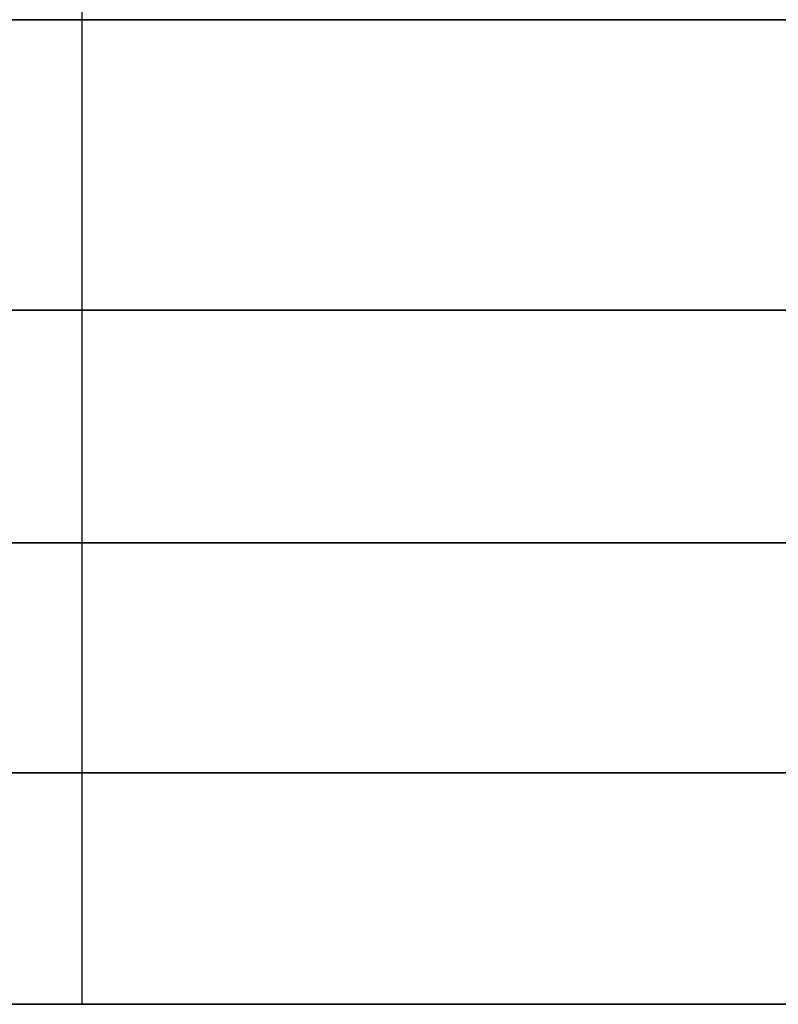
# Model space of a CAD drawing. Units: millimetres. Extents: x 4863 to 5458, y -72 to 778.
# Drawn here: x 5058 to 5060, y -36 to -34 of the extents above; entities that cross this region are included whole.
import ezdxf

# ---------------------------------------------------------------- set-up
doc = ezdxf.new("R2010")
doc.units = ezdxf.units.MM
doc.layers.get('0').update_dxf_attribs({"color": 8, "linetype": 'CONTINUOUS'})

# ---------------------------------------------------------------- blocks, each defined once
blk = doc.blocks.new('sgBrepBlock__87702848')
at = {"color": 0}
for points in [[(5057.8643, -34.3375, 384.0239), (5058.1978, -34.3375, 384.0177), (5058.5349, -34.3375, 384.0251), (5058.8748, -34.3375, 384.0465), (5059.2167, -34.3375, 384.0822), (5059.5596, -34.3375, 384.1326), (5059.9027, -34.3375, 384.1977), (5060.2451, -34.3375, 384.2778), (5060.5857, -34.3375, 384.3729), (5060.9236, -34.3375, 384.4831), (5061.2579, -34.3375, 384.6081), (5061.5874, -34.3375, 384.7478), (5061.9113, -34.3375, 384.902), (5062.2287, -34.3375, 385.0703), (5062.5385, -34.3375, 385.2521), (5062.8401, -34.3375, 385.4471), (5063.1324, -34.3375, 385.6547), (5063.4148, -34.3375, 385.8741)], [(5057.9115, -35.4812, 385.1666), (5058.2064, -35.4812, 385.1614), (5058.5045, -35.4812, 385.1686), (5058.8052, -35.4812, 385.1884), (5059.1075, -35.4812, 385.2213), (5059.4108, -35.4812, 385.2674), (5059.7141, -35.4812, 385.327), (5060.0165, -35.4812, 385.4001), (5060.3173, -35.4812, 385.4869), (5060.6153, -35.4812, 385.5872), (5060.9098, -35.4812, 385.7011), (5061.1999, -35.4812, 385.8282), (5061.4845, -35.4812, 385.9683), (5061.763, -35.4812, 386.121), (5062.0344, -35.4812, 386.2859), (5062.298, -35.4812, 386.4626), (5062.553, -35.4812, 386.6504), (5062.7987, -35.4812, 386.8486), (5063.0345, -35.4812, 387.0567), (5063.2598, -35.4812, 387.2739)]]:
    blk.add_polyline3d(points, dxfattribs=at)
blk = doc.blocks.new('sgBrepBlock__87704416')
at = {"color": 0}
for points in [[(5061.6199, -34.9724, 398.0256), (5061.3559, -34.9724, 398.1764), (5061.0854, -34.9724, 398.3149), (5060.8094, -34.9724, 398.4408), (5060.5287, -34.9724, 398.5536), (5060.2442, -34.9724, 398.6533), (5059.9568, -34.9724, 398.7396), (5059.6676, -34.9724, 398.8125), (5059.3773, -34.9724, 398.8721), (5059.087, -34.9724, 398.9184), (5058.7973, -34.9724, 398.9515), (5058.5093, -34.9724, 398.9719), (5058.2237, -34.9724, 398.9797), (5057.9412, -34.9724, 398.9754)], [(5063.2636, -35.9838, 394.7947), (5063.0983, -35.9838, 395.1081), (5062.9104, -35.9838, 395.4156), (5062.6999, -35.9838, 395.715), (5062.4672, -35.9838, 396.0039), (5062.2133, -35.9838, 396.2798), (5061.939, -35.9838, 396.5406), (5061.6458, -35.9838, 396.784), (5061.3354, -35.9838, 397.0081), (5061.0099, -35.9838, 397.2112), (5060.6712, -35.9838, 397.3916), (5060.322, -35.9838, 397.5483), (5059.9646, -35.9838, 397.6805), (5059.6016, -35.9838, 397.7877), (5059.2356, -35.9838, 397.8697), (5058.8692, -35.9838, 397.9267), (5058.5046, -35.9838, 397.9593), (5058.1443, -35.9838, 397.9683), (5057.7903, -35.9838, 397.9547)], [(5058.0253, -36.4896, 397.4602), (5058.3423, -36.4896, 397.4602), (5058.6586, -36.4896, 397.4407), (5058.9732, -36.4896, 397.4018), (5059.2848, -36.4896, 397.3435), (5059.5922, -36.4896, 397.2662), (5059.8942, -36.4896, 397.1701), (5060.1898, -36.4896, 397.0556), (5060.4777, -36.4896, 396.9231), (5060.757, -36.4896, 396.7732), (5061.0265, -36.4896, 396.6063), (5061.2852, -36.4896, 396.4232), (5061.5321, -36.4896, 396.2245), (5061.7664, -36.4896, 396.0109), (5061.987, -36.4896, 395.7834), (5062.1933, -36.4896, 395.5427), (5062.3843, -36.4896, 395.2897), (5062.5594, -36.4896, 395.0255), (5062.7178, -36.4896, 394.751), (5062.8591, -36.4896, 394.4672), (5062.9827, -36.4896, 394.1753), (5063.088, -36.4896, 393.8764), (5063.1748, -36.4896, 393.5715)]]:
    blk.add_polyline3d(points, dxfattribs=at)
blk = doc.blocks.new('sgBrepBlock__86870240')
at = {"color": 0}
blk.add_polyline3d([(5058.0253, -36.4896, 397.4602), (5058.3423, -36.4896, 397.4602), (5058.6586, -36.4896, 397.4407), (5058.9732, -36.4896, 397.4018), (5059.2848, -36.4896, 397.3435), (5059.5922, -36.4896, 397.2662), (5059.8942, -36.4896, 397.1701), (5060.1898, -36.4896, 397.0556), (5060.4777, -36.4896, 396.9231), (5060.757, -36.4896, 396.7732), (5061.0265, -36.4896, 396.6063), (5061.2852, -36.4896, 396.4232), (5061.5321, -36.4896, 396.2245), (5061.7664, -36.4896, 396.0109), (5061.987, -36.4896, 395.7834), (5062.1933, -36.4896, 395.5427), (5062.3843, -36.4896, 395.2897), (5062.5594, -36.4896, 395.0255), (5062.7178, -36.4896, 394.751), (5062.8591, -36.4896, 394.4672), (5062.9827, -36.4896, 394.1753), (5063.088, -36.4896, 393.8764), (5063.1748, -36.4896, 393.5715)], dxfattribs=at)
blk = doc.blocks.new('sgBrepBlock__86874944')
at = {"color": 0}
for p, q in [((5058.1838, -36.4896, 473.8302), (5058.1838, -32.636, 477.6838)), ((5058.1838, -36.4896, 463.5373), (5058.1838, -32.636, 459.6838))]:
    blk.add_line(p, q, dxfattribs=at)
for points in [[(5057.7178, -34.9724, 462.0365), (5058.1838, -34.9724, 462.0202)], [(5058.1838, -34.9724, 475.3474), (5057.8936, -34.9724, 475.3411), (5057.6043, -34.9724, 475.3221), (5057.3166, -34.9724, 475.2907), (5057.0313, -34.9724, 475.247), (5056.7493, -34.9724, 475.1912), (5056.4713, -34.9724, 475.1236), (5056.1979, -34.9724, 475.0446), (5055.9299, -34.9724, 474.9546), (5055.6678, -34.9724, 474.8542), (5055.4123, -34.9724, 474.7437), (5055.1639, -34.9724, 474.6238), (5054.923, -34.9724, 474.4951), (5054.7476, -34.9724, 474.3931)], [(5058.1838, -35.9838, 474.3359), (5057.8003, -35.9838, 474.3229)], [(5057.5921, -35.9838, 463.0627), (5058.1838, -35.9838, 463.0316)], [(5057.7089, -36.4896, 473.8083), (5058.1838, -36.4896, 473.8302)], [(5058.1838, -36.4896, 463.5373), (5057.8669, -36.4896, 463.5471)]]:
    blk.add_polyline3d(points, dxfattribs=at)
blk = doc.blocks.new('sgBrepBlock__86877184')
at = {"color": 0}
for points in [[(5063.4148, -34.3375, 475.1259), (5063.1324, -34.3375, 475.3453), (5062.84, -34.3375, 475.5529), (5062.5385, -34.3375, 475.7479), (5062.2287, -34.3375, 475.9297), (5061.9113, -34.3375, 476.098), (5061.5874, -34.3375, 476.2522), (5061.2578, -34.3375, 476.3919), (5060.9236, -34.3375, 476.5169), (5060.5857, -34.3375, 476.6271), (5060.2451, -34.3375, 476.7222), (5059.9027, -34.3375, 476.8023), (5059.5596, -34.3375, 476.8674), (5059.2166, -34.3375, 476.9178), (5058.8748, -34.3375, 476.9535), (5058.5349, -34.3375, 476.9749), (5058.1978, -34.3375, 476.9823), (5057.8643, -34.3375, 476.9761)], [(5063.2598, -35.4812, 473.7261), (5063.0345, -35.4812, 473.9433), (5062.7986, -35.4812, 474.1514), (5062.5529, -35.4812, 474.3496), (5062.298, -35.4812, 474.5374), (5062.0344, -35.4812, 474.7141), (5061.763, -35.4812, 474.879), (5061.4845, -35.4812, 475.0317), (5061.1998, -35.4812, 475.1718), (5060.9098, -35.4812, 475.2989), (5060.6153, -35.4812, 475.4128), (5060.3172, -35.4812, 475.5131), (5060.0165, -35.4812, 475.5999), (5059.7141, -35.4812, 475.673), (5059.4108, -35.4812, 475.7326), (5059.1075, -35.4812, 475.7787), (5058.8052, -35.4812, 475.8116), (5058.5045, -35.4812, 475.8314), (5058.2064, -35.4812, 475.8386), (5057.9115, -35.4812, 475.8334)]]:
    blk.add_polyline3d(points, dxfattribs=at)
blk = doc.blocks.new('sgBrepBlock__86878304')
at = {"color": 0}
blk.add_polyline3d([(5063.1748, -36.4896, 467.4285), (5063.088, -36.4896, 467.1236), (5062.9827, -36.4896, 466.8247), (5062.8591, -36.4896, 466.5328), (5062.7178, -36.4896, 466.249), (5062.5594, -36.4896, 465.9745), (5062.3843, -36.4896, 465.7103), (5062.1933, -36.4896, 465.4573), (5061.987, -36.4896, 465.2166), (5061.7664, -36.4896, 464.9891), (5061.5321, -36.4896, 464.7755), (5061.2852, -36.4896, 464.5768), (5061.0265, -36.4896, 464.3937), (5060.757, -36.4896, 464.2268), (5060.4777, -36.4896, 464.0769), (5060.1898, -36.4896, 463.9444), (5059.8942, -36.4896, 463.8299), (5059.5922, -36.4896, 463.7338), (5059.2848, -36.4896, 463.6565), (5058.9732, -36.4896, 463.5982), (5058.6586, -36.4896, 463.5593), (5058.1838, -36.4896, 463.5373), (5057.8669, -36.4896, 463.5471)], dxfattribs=at)
blk = doc.blocks.new('sgBrepBlock__89168976')
at = {"color": 0}
blk.add_polyline3d([(5057.9609, -35.4812, 461.5324), (5058.2578, -35.4812, 461.5293), (5058.5579, -35.4812, 461.5387), (5058.8604, -35.4812, 461.561), (5059.1644, -35.4812, 461.5964), (5059.4692, -35.4812, 461.6453), (5059.7739, -35.4812, 461.7078), (5060.0775, -35.4812, 461.7841), (5060.3792, -35.4812, 461.8741), (5060.678, -35.4812, 461.9778), (5060.9731, -35.4812, 462.095), (5061.5481, -35.4812, 462.3693)], dxfattribs=at)
blk = doc.blocks.new('sgBrepBlock__89183760')
at = {"color": 0}
for points in [[(5057.8868, -34.9722, 385.659), (5058.1694, -34.9722, 385.6524), (5058.4552, -34.9722, 385.658), (5058.7436, -34.9722, 385.676), (5059.0337, -34.9722, 385.7068), (5059.3247, -34.9722, 385.7508), (5059.6158, -34.9722, 385.8081), (5059.9061, -34.9722, 385.8788), (5060.1945, -34.9722, 385.963), (5060.4803, -34.9722, 386.0606), (5060.7624, -34.9722, 386.1716), (5061.04, -34.9722, 386.2956), (5061.3122, -34.9722, 386.4324), (5061.578, -34.9722, 386.5817), (5061.8367, -34.9722, 386.7428), (5062.0874, -34.9722, 386.9155), (5062.3294, -34.9722, 387.0989), (5062.562, -34.9722, 387.2925), (5062.7846, -34.9722, 387.4956), (5062.9967, -34.9722, 387.7073), (5063.1978, -34.9722, 387.927)], [(5057.7903, -35.9838, 386.6777), (5058.1443, -35.9838, 386.6641), (5058.5046, -35.9838, 386.6731), (5058.8692, -35.9838, 386.7057), (5059.2356, -35.9838, 386.7627), (5059.6016, -35.9838, 386.8447), (5059.9646, -35.9838, 386.9519), (5060.322, -35.9838, 387.0841), (5060.6713, -35.9838, 387.2408), (5061.0099, -35.9838, 387.4213), (5061.3355, -35.9838, 387.6243), (5061.6458, -35.9838, 387.8484), (5061.939, -35.9838, 388.0918), (5062.2133, -35.9838, 388.3526), (5062.4673, -35.9838, 388.6285), (5062.6999, -35.9838, 388.9174), (5062.9104, -35.9838, 389.2168), (5063.0984, -35.9838, 389.5244), (5063.2636, -35.9838, 389.8378)], [(5063.1748, -36.4896, 391.0609), (5063.088, -36.4896, 390.7561), (5062.9827, -36.4896, 390.4571), (5062.8591, -36.4896, 390.1652), (5062.7178, -36.4896, 389.8815), (5062.5594, -36.4896, 389.607), (5062.3843, -36.4896, 389.3428), (5062.1933, -36.4896, 389.0898), (5061.987, -36.4896, 388.8491), (5061.7664, -36.4896, 388.6215), (5061.5321, -36.4896, 388.408), (5061.2852, -36.4896, 388.2093), (5061.0265, -36.4896, 388.0261), (5060.757, -36.4896, 387.8593), (5060.4777, -36.4896, 387.7093), (5060.1898, -36.4896, 387.5768), (5059.8942, -36.4896, 387.4623), (5059.5922, -36.4896, 387.3662), (5059.2848, -36.4896, 387.2889), (5058.9732, -36.4896, 387.2307), (5058.6586, -36.4896, 387.1917), (5058.3423, -36.4896, 387.1722), (5058.0253, -36.4896, 387.1722)]]:
    blk.add_polyline3d(points, dxfattribs=at)
blk = doc.blocks.new('sgBrepBlock__267060640')
at = {"color": 0}
blk.add_line((5058.1838, -36.4896, 463.5373), (5058.1838, -32.636, 459.6838), dxfattribs=at)
for points in [[(5058.1838, -36.4896, 473.8302), (5058.1838, -32.636, 477.6838), (5058.5404, -32.636, 477.6767), (5058.8964, -32.636, 477.6555), (5059.2513, -32.636, 477.6202), (5059.6046, -32.636, 477.5709), (5059.9556, -32.636, 477.5076), (5060.3039, -32.636, 477.4305), (5060.6488, -32.636, 477.3396), (5060.9898, -32.636, 477.2352), (5061.3264, -32.636, 477.1173), (5061.6581, -32.636, 476.9861), (5061.9843, -32.636, 476.8419), (5062.3046, -32.636, 476.6849), (5062.6184, -32.636, 476.5154), (5062.9252, -32.636, 476.3335), (5063.2246, -32.636, 476.1396)], [(5058.1838, -34.9722, 462.02), (5058.4366, -34.9722, 462.0248), (5058.6944, -34.9722, 462.0396), (5058.9569, -34.9722, 462.065), (5059.2234, -34.9722, 462.1016), (5059.4934, -34.9722, 462.1499), (5059.7662, -34.9722, 462.2106), (5060.0412, -34.9722, 462.284), (5060.3175, -34.9722, 462.3708), (5060.5942, -34.9722, 462.4712), (5060.8705, -34.9722, 462.5856), (5061.1454, -34.9722, 462.7142), (5061.4178, -34.9722, 462.8573), (5061.6199, -34.9722, 462.9742)], [(5063.2178, -34.9722, 473.0501), (5063.0478, -34.9722, 473.2387), (5062.8678, -34.9722, 473.4236), (5062.6776, -34.9722, 473.6043), (5062.4774, -34.9722, 473.7799), (5062.2672, -34.9722, 473.9499), (5062.0472, -34.9722, 474.1133), (5061.8176, -34.9722, 474.2696), (5061.5787, -34.9722, 474.4179), (5061.3309, -34.9722, 474.5576), (5061.0745, -34.9722, 474.6879), (5060.8101, -34.9722, 474.8082), (5060.5383, -34.9722, 474.9177), (5060.2597, -34.9722, 475.016), (5059.9749, -34.9722, 475.1023), (5059.6849, -34.9722, 475.1763), (5059.3902, -34.9722, 475.2375), (5059.0919, -34.9722, 475.2854), (5058.7908, -34.9722, 475.3199), (5058.1838, -34.9722, 475.3476)], [(5058.1838, -35.9838, 463.0315), (5058.4758, -35.9838, 463.0391), (5058.7755, -35.9838, 463.0626), (5059.0817, -35.9838, 463.1033), (5059.3933, -35.9838, 463.1625), (5059.7089, -35.9838, 463.2412), (5060.0268, -35.9838, 463.3405), (5060.3453, -35.9838, 463.4611), (5060.6622, -35.9838, 463.6039), (5060.9756, -35.9838, 463.7692), (5061.2832, -35.9838, 463.9571), (5061.5826, -35.9838, 464.1676), (5061.8715, -35.9838, 464.4002), (5062.1474, -35.9838, 464.6542), (5062.4082, -35.9838, 464.9285), (5062.6516, -35.9838, 465.2217), (5062.8757, -35.9838, 465.5321), (5063.0787, -35.9838, 465.8576), (5063.2592, -35.9838, 466.1963)], [(5063.2182, -35.9838, 471.2532), (5063.0787, -35.9838, 471.5099), (5062.9262, -35.9838, 471.759), (5062.756, -35.9838, 472.0068), (5062.5676, -35.9838, 472.2516), (5062.3606, -35.9838, 472.4919), (5062.1346, -35.9838, 472.7259), (5061.8897, -35.9838, 472.9515), (5061.6259, -35.9838, 473.167), (5061.3438, -35.9838, 473.3701), (5061.044, -35.9838, 473.5589), (5060.7274, -35.9838, 473.7313), (5060.3955, -35.9838, 473.8853), (5060.0496, -35.9838, 474.0192), (5059.6916, -35.9838, 474.1312), (5059.3237, -35.9838, 474.2199), (5058.9481, -35.9838, 474.2841), (5058.1838, -35.9838, 474.336)], [(5063.1748, -36.4896, 467.4285), (5063.088, -36.4896, 467.1236), (5062.9827, -36.4896, 466.8247), (5062.8591, -36.4896, 466.5328), (5062.7178, -36.4896, 466.249), (5062.5594, -36.4896, 465.9745), (5062.3843, -36.4896, 465.7103), (5062.1933, -36.4896, 465.4573), (5061.987, -36.4896, 465.2166), (5061.7664, -36.4896, 464.9891), (5061.5321, -36.4896, 464.7755), (5061.2852, -36.4896, 464.5768), (5061.0265, -36.4896, 464.3937), (5060.757, -36.4896, 464.2268), (5060.4777, -36.4896, 464.0769), (5060.1898, -36.4896, 463.9444), (5059.8942, -36.4896, 463.8299), (5059.5922, -36.4896, 463.7338), (5059.2848, -36.4896, 463.6565), (5058.9732, -36.4896, 463.5982), (5058.6586, -36.4896, 463.5593), (5058.1838, -36.4896, 463.5373)], [(5058.1838, -36.4896, 473.8302), (5058.5006, -36.4896, 473.8205), (5058.8162, -36.4896, 473.7912), (5059.1294, -36.4896, 473.7426), (5059.4391, -36.4896, 473.6748), (5059.7439, -36.4896, 473.588), (5060.0429, -36.4896, 473.4827), (5060.3348, -36.4896, 473.3591), (5060.6185, -36.4896, 473.2178), (5060.893, -36.4896, 473.0594), (5061.1572, -36.4896, 472.8843), (5061.4102, -36.4896, 472.6933), (5061.6509, -36.4896, 472.487), (5061.8785, -36.4896, 472.2664), (5062.092, -36.4896, 472.0321), (5062.2907, -36.4896, 471.7852), (5062.4739, -36.4896, 471.5265), (5062.6407, -36.4896, 471.257), (5062.7907, -36.4896, 470.9777), (5062.9232, -36.4896, 470.6898), (5063.0377, -36.4896, 470.3942), (5063.1338, -36.4896, 470.0922), (5063.2111, -36.4896, 469.7848)]]:
    blk.add_polyline3d(points, dxfattribs=at)
blk = doc.blocks.new('sgBrepBlock__266770800')
at = {"color": 0}
for points in [[(5061.765, -34.3375, 399.8023), (5061.4349, -34.3375, 399.9514), (5061.0994, -34.3375, 400.0857), (5060.7597, -34.3375, 400.2048), (5060.4168, -34.3375, 400.3087), (5060.0715, -34.3375, 400.3972), (5059.725, -34.3375, 400.4704), (5059.3781, -34.3375, 400.5284), (5059.032, -34.3375, 400.5713), (5058.6875, -34.3375, 400.5995), (5058.3454, -34.3375, 400.6132), (5058.0067, -34.3375, 400.6129)], [(5061.5481, -35.4812, 398.6307), (5061.2634, -35.4812, 398.7744), (5060.9731, -35.4812, 398.905), (5060.678, -35.4812, 399.0222), (5060.3792, -35.4812, 399.1259), (5060.0775, -35.4812, 399.2159), (5059.7739, -35.4812, 399.2922), (5059.4692, -35.4812, 399.3547), (5059.1644, -35.4812, 399.4036), (5058.8604, -35.4812, 399.439), (5058.5579, -35.4812, 399.4613), (5058.2578, -35.4812, 399.4707), (5057.9609, -35.4812, 399.4676)]]:
    blk.add_polyline3d(points, dxfattribs=at)
blk = doc.blocks.new('sgBrepBlock__303752448')
at = {"color": 0}
blk.add_polyline3d([(5057.7089, -36.4896, 473.8083), (5058.1838, -36.4896, 473.8302), (5058.5006, -36.4896, 473.8205), (5058.8162, -36.4896, 473.7912), (5059.1294, -36.4896, 473.7426), (5059.4391, -36.4896, 473.6748), (5059.7439, -36.4896, 473.588), (5060.0429, -36.4896, 473.4827), (5060.3348, -36.4896, 473.3591), (5060.6185, -36.4896, 473.2178), (5060.893, -36.4896, 473.0594), (5061.1572, -36.4896, 472.8843), (5061.4102, -36.4896, 472.6933), (5061.6509, -36.4896, 472.487), (5061.8785, -36.4896, 472.2664), (5062.092, -36.4896, 472.0321), (5062.2907, -36.4896, 471.7852), (5062.4739, -36.4896, 471.5265), (5062.6407, -36.4896, 471.257), (5062.7907, -36.4896, 470.9777), (5062.9232, -36.4896, 470.6898), (5063.0377, -36.4896, 470.3942), (5063.1338, -36.4896, 470.0922), (5063.2111, -36.4896, 469.7848)], dxfattribs=at)
blk = doc.blocks.new('sgBrepBlock__303547920')
at = {"color": 0}
blk.add_polyline3d([(5063.1748, -36.4896, 391.0609), (5063.088, -36.4896, 390.7561), (5062.9827, -36.4896, 390.4571), (5062.8591, -36.4896, 390.1652), (5062.7178, -36.4896, 389.8815), (5062.5594, -36.4896, 389.607), (5062.3843, -36.4896, 389.3428), (5062.1933, -36.4896, 389.0898), (5061.987, -36.4896, 388.8491), (5061.7664, -36.4896, 388.6215), (5061.5321, -36.4896, 388.408), (5061.2852, -36.4896, 388.2093), (5061.0265, -36.4896, 388.0261), (5060.757, -36.4896, 387.8593), (5060.4777, -36.4896, 387.7093), (5060.1898, -36.4896, 387.5768), (5059.8942, -36.4896, 387.4623), (5059.5922, -36.4896, 387.3662), (5059.2848, -36.4896, 387.2889), (5058.9732, -36.4896, 387.2307), (5058.6586, -36.4896, 387.1917), (5058.3423, -36.4896, 387.1722), (5058.0253, -36.4896, 387.1722)], dxfattribs=at)
blk = doc.blocks.new('sgBrepBlock_COMPOUND_137660304')
at = {"color": 0}
for name in ['sgBrepBlock__87704416', 'sgBrepBlock__89183760', 'sgBrepBlock__86874944', 'sgBrepBlock__267060640', 'sgBrepBlock__87702848', 'sgBrepBlock__86877184', 'sgBrepBlock__89168976', 'sgBrepBlock__266770800', 'sgBrepBlock__86870240', 'sgBrepBlock__86878304', 'sgBrepBlock__303752448', 'sgBrepBlock__303547920']:
    blk.add_blockref(name, (0, 0), dxfattribs=at)

msp = doc.modelspace()

# ---------------------------------------------------------------- block references
at = {"color": 0}
msp.add_blockref('sgBrepBlock_COMPOUND_137660304', (0, 0), dxfattribs=at)

doc.saveas('drawing.dxf')
